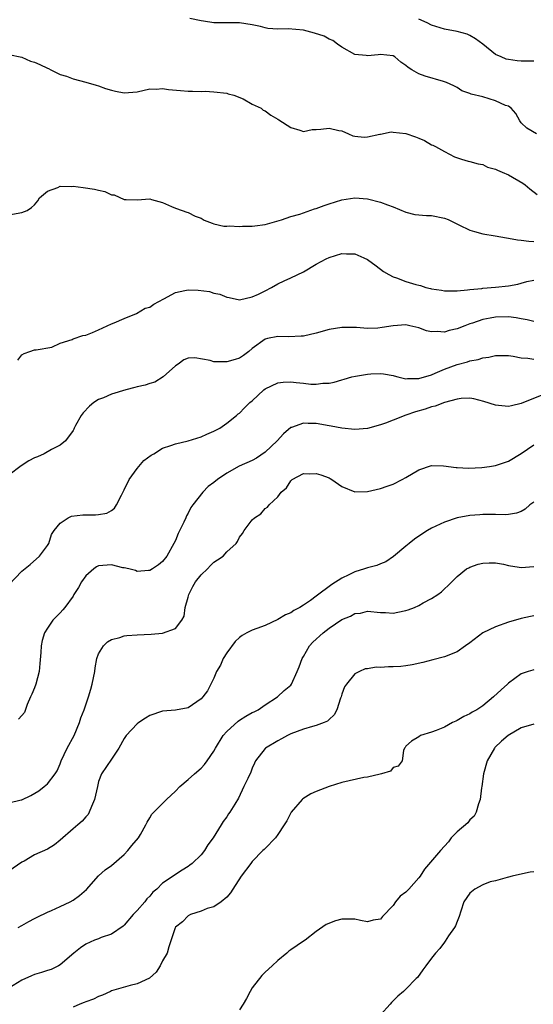
# Model space of a CAD drawing. Units: inches. Extents: x 2598000 to 2601000, y 1527000 to 1530000.
# Drawn here: x 2598567 to 2598647, y 1528461 to 1528615 of the extents above; entities that cross this region are included whole.
import ezdxf

# ---------------------------------------------------------------- set-up
doc = ezdxf.new("R2010")
doc.units = ezdxf.units.IN
doc.header["$MEASUREMENT"] = 0
doc.layers.add('LD25981527_2ft', color=31, linetype='Continuous')

msp = doc.modelspace()

# ---------------------------------------------------------------- linework, layer by layer
at = {"layer": 'LD25981527_2ft'}
for points, elevation in [([(2598647.39, 1528597), (2598645.86, 1528597.86), (2598645, 1528598.71), (2598644.77, 1528599), (2598644.15, 1528600.15), (2598643.42, 1528601), (2598643, 1528601.29), (2598642.57, 1528601.43), (2598641, 1528602.16), (2598639, 1528602.74), (2598637.17, 1528603.17), (2598637, 1528603.3), (2598635.72, 1528603.72), (2598635, 1528604.21), (2598634.5, 1528604.5), (2598633.35, 1528605), (2598633, 1528605.13), (2598632.84, 1528605.16), (2598629.98, 1528605.98), (2598629, 1528606.34), (2598627.91, 1528607), (2598627.33, 1528607.33), (2598627, 1528607.65), (2598626.2, 1528608.2), (2598625.26, 1528609), (2598625, 1528609.15), (2598623, 1528609.36), (2598622.65, 1528609.35), (2598621, 1528609.15), (2598620.8, 1528609.2), (2598619, 1528609.39), (2598617, 1528610.52), (2598616.33, 1528611), (2598615.59, 1528611.59), (2598615, 1528611.79), (2598614.23, 1528612.23), (2598612.71, 1528612.71), (2598611, 1528613.17), (2598608.6, 1528613.4), (2598607, 1528613.36), (2598605.44, 1528613.44), (2598605, 1528613.53), (2598604.26, 1528613.74), (2598603, 1528614.01), (2598601, 1528614.33), (2598599.7, 1528614.3), (2598598.3, 1528614.3), (2598597, 1528614.33), (2598595.4, 1528614.6), (2598595, 1528614.63), (2598593.24, 1528615)], 7824), ([(2598647, 1528608.35), (2598645, 1528608.36), (2598644.39, 1528608.39), (2598643, 1528608.59), (2598642.67, 1528608.67), (2598641.86, 1528609), (2598641, 1528609.4), (2598639, 1528610.97), (2598637.85, 1528611.85), (2598637, 1528612.35), (2598636.55, 1528612.55), (2598635, 1528612.96), (2598633, 1528613.32), (2598631, 1528613.98), (2598630.32, 1528614.33), (2598629, 1528614.88)], 7822), ([(2598565, 1528609.4), (2598567, 1528608.96), (2598568.36, 1528608.36), (2598569, 1528608.18), (2598569.79, 1528607.79), (2598571, 1528607.22), (2598571.17, 1528607.17), (2598571.53, 1528607), (2598573, 1528606.26), (2598573.97, 1528605.97), (2598575, 1528605.59), (2598577, 1528605.08), (2598578.59, 1528604.59), (2598579, 1528604.49), (2598580.07, 1528604.07), (2598581, 1528603.8), (2598581.66, 1528603.65), (2598583, 1528603.39), (2598585, 1528603.55), (2598587, 1528603.99), (2598587.98, 1528603.98), (2598589, 1528604.07), (2598589.93, 1528603.93), (2598591.78, 1528603.77), (2598593, 1528603.65), (2598593.67, 1528603.67), (2598595, 1528603.61), (2598595.63, 1528603.63), (2598597, 1528603.55), (2598599, 1528603.31), (2598599.22, 1528603.22), (2598600.14, 1528603), (2598601.56, 1528602.44), (2598603, 1528601.64), (2598604.37, 1528601), (2598604.69, 1528600.69), (2598605, 1528600.55), (2598605.89, 1528599.89), (2598607, 1528599.29), (2598607.16, 1528599.16), (2598609, 1528597.98), (2598610.43, 1528597.57), (2598611, 1528597.35), (2598612.33, 1528597.67), (2598613, 1528597.67), (2598613.71, 1528597.71), (2598615, 1528597.88), (2598616.52, 1528597.48), (2598617, 1528597.44), (2598618.02, 1528597), (2598618.69, 1528596.69), (2598619, 1528596.6), (2598620.46, 1528596.46), (2598621, 1528596.49), (2598622.92, 1528596.92), (2598623, 1528596.95), (2598624.7, 1528597.3), (2598625, 1528597.23), (2598627, 1528597.03), (2598628.51, 1528596.51), (2598629, 1528596.28), (2598629.92, 1528595.92), (2598631, 1528595.25), (2598631.19, 1528595.19), (2598631.62, 1528595), (2598633, 1528594.21), (2598634.59, 1528593.41), (2598635.7, 1528593), (2598636.72, 1528592.72), (2598637, 1528592.66), (2598638.27, 1528592.27), (2598639, 1528592.21), (2598639.76, 1528591.76), (2598641, 1528591.47), (2598641.29, 1528591.29), (2598642.02, 1528591), (2598643, 1528590.56), (2598645.25, 1528589.25), (2598645.61, 1528589), (2598646.37, 1528588.37), (2598647.52, 1528587.52)], 7826), ([(2598565, 1528584.35), (2598567, 1528584.67), (2598567.84, 1528585), (2598568.53, 1528585.46), (2598569, 1528585.91), (2598569.48, 1528586.52), (2598569.78, 1528587), (2598571, 1528588.02), (2598572.61, 1528588.61), (2598573, 1528588.81), (2598574.78, 1528588.78), (2598575, 1528588.81), (2598576.61, 1528588.61), (2598578.36, 1528588.36), (2598579, 1528588.16), (2598579.98, 1528587.98), (2598581, 1528587.47), (2598581.43, 1528587.43), (2598583, 1528586.73), (2598583.3, 1528586.7), (2598585, 1528586.69), (2598587, 1528586.82), (2598587.27, 1528586.73), (2598589, 1528586.27), (2598590.37, 1528585.63), (2598591, 1528585.38), (2598592.06, 1528585), (2598592.76, 1528584.76), (2598593, 1528584.71), (2598594.1, 1528584.1), (2598595, 1528583.83), (2598595.47, 1528583.47), (2598596.73, 1528583), (2598597, 1528582.92), (2598598.55, 1528582.55), (2598599, 1528582.57), (2598599.39, 1528582.61), (2598601, 1528582.52), (2598601.46, 1528582.54), (2598603, 1528582.56), (2598603.41, 1528582.59), (2598605, 1528582.8), (2598605.73, 1528583), (2598607.56, 1528583.56), (2598609, 1528584.06), (2598610.45, 1528584.45), (2598612.74, 1528585.26), (2598613, 1528585.32), (2598614.22, 1528585.78), (2598615, 1528586.04), (2598617, 1528586.65), (2598619, 1528586.97), (2598621, 1528586.82), (2598623, 1528586.33), (2598624.12, 1528585.88), (2598625, 1528585.6), (2598627, 1528584.75), (2598628.4, 1528584.4), (2598630.21, 1528584.21), (2598631, 1528584.22), (2598633, 1528583.81), (2598633.6, 1528583.6), (2598635.25, 1528582.75), (2598637, 1528581.91), (2598637.72, 1528581.72), (2598639, 1528581.36), (2598640.94, 1528581.06), (2598642.71, 1528580.71), (2598643, 1528580.68), (2598644.4, 1528580.4), (2598645, 1528580.35), (2598646.19, 1528580.19), (2598647, 1528580.17)], 7828), ([(2598566.38, 1528561.62), (2598567, 1528562.44), (2598567.35, 1528562.65), (2598568.27, 1528563), (2598569, 1528563.24), (2598569.26, 1528563.26), (2598571.67, 1528563.67), (2598573, 1528564.28), (2598574.86, 1528564.86), (2598575, 1528564.94), (2598576.51, 1528565.49), (2598577, 1528565.55), (2598578.03, 1528565.97), (2598579, 1528566.34), (2598580.35, 1528567), (2598581, 1528567.29), (2598581.45, 1528567.45), (2598583, 1528568.14), (2598584.89, 1528568.89), (2598586.28, 1528569.72), (2598587, 1528569.91), (2598587.63, 1528570.37), (2598589.18, 1528571.18), (2598591, 1528572.18), (2598592.48, 1528572.48), (2598593, 1528572.61), (2598594.54, 1528572.54), (2598596.33, 1528572.33), (2598597, 1528572.07), (2598597.94, 1528571.94), (2598599, 1528571.44), (2598599.39, 1528571.39), (2598601, 1528571.07), (2598603, 1528571.52), (2598603.95, 1528571.95), (2598605, 1528572.47), (2598606.02, 1528573), (2598607, 1528573.54), (2598607.99, 1528574.01), (2598609, 1528574.46), (2598611, 1528575.42), (2598613, 1528576.61), (2598614.54, 1528577.46), (2598615, 1528577.68), (2598616, 1528578), (2598617, 1528578.29), (2598617.74, 1528578.25), (2598619, 1528578.24), (2598620.41, 1528577.59), (2598621, 1528577.35), (2598622.34, 1528576.34), (2598623.5, 1528575.5), (2598624.35, 1528575), (2598625, 1528574.66), (2598625.5, 1528574.5), (2598627, 1528573.93), (2598628.55, 1528573.45), (2598629, 1528573.32), (2598629.29, 1528573.29), (2598630.1, 1528573), (2598630.83, 1528572.83), (2598631, 1528572.77), (2598632.55, 1528572.55), (2598633, 1528572.46), (2598634.45, 1528572.45), (2598635, 1528572.47), (2598636.59, 1528572.59), (2598637, 1528572.67), (2598638.83, 1528572.83), (2598639, 1528572.86), (2598641, 1528573.01), (2598643, 1528573.26), (2598644.5, 1528573.5), (2598645, 1528573.63), (2598645.9, 1528573.9), (2598647, 1528574.13)], 7830), ([(2598647, 1528567.67), (2598645.93, 1528567.93), (2598645, 1528568.1), (2598644.22, 1528568.22), (2598643, 1528568.38), (2598641, 1528568.34), (2598640.16, 1528568.16), (2598639, 1528567.95), (2598637.4, 1528567.4), (2598637, 1528567.28), (2598636.21, 1528567), (2598635, 1528566.51), (2598633.76, 1528566.24), (2598633, 1528566), (2598631.9, 1528566.1), (2598631, 1528566.04), (2598630.2, 1528566.2), (2598629, 1528566.66), (2598627.6, 1528567), (2598627, 1528567.12), (2598625, 1528566.97), (2598623.3, 1528566.7), (2598622.63, 1528566.63), (2598621, 1528566.59), (2598619.27, 1528566.73), (2598619, 1528566.7), (2598617.27, 1528566.73), (2598617, 1528566.71), (2598615, 1528566.4), (2598613, 1528565.85), (2598611, 1528565.38), (2598610.64, 1528565.36), (2598608.72, 1528565.28), (2598607, 1528565.32), (2598605.39, 1528565), (2598605, 1528564.9), (2598603, 1528563.46), (2598602.46, 1528563), (2598601.63, 1528562.37), (2598601, 1528561.96), (2598600.3, 1528561.7), (2598599, 1528561.34), (2598598.63, 1528561.37), (2598597, 1528561.38), (2598596.44, 1528561.56), (2598594.03, 1528561.97), (2598593, 1528561.96), (2598592.31, 1528561.69), (2598591.41, 1528561), (2598591, 1528560.76), (2598589.08, 1528559), (2598587.79, 1528558.21), (2598587, 1528558), (2598586.28, 1528557.72), (2598585, 1528557.44), (2598584.66, 1528557.34), (2598583.24, 1528557), (2598581, 1528556.31), (2598579.76, 1528555.76), (2598579, 1528555.46), (2598578.24, 1528555), (2598577.59, 1528554.41), (2598576.6, 1528553.4), (2598576.27, 1528553), (2598575.41, 1528551.41), (2598575.2, 1528551), (2598575.14, 1528550.86), (2598575, 1528550.61), (2598573.83, 1528549), (2598573, 1528548.32), (2598571.65, 1528547.65), (2598570.49, 1528547), (2598569.46, 1528546.54), (2598569, 1528546.37), (2598568.11, 1528545.89), (2598566.88, 1528545.12), (2598565, 1528543.65)], 7832), ([(2598565, 1528526.51), (2598567, 1528528.64), (2598568.29, 1528529.71), (2598569.76, 1528531), (2598571, 1528532.65), (2598571.22, 1528533), (2598571.63, 1528534.37), (2598572.07, 1528535), (2598573, 1528536.16), (2598574.22, 1528537), (2598574.77, 1528537.23), (2598576.52, 1528537.48), (2598578.53, 1528537.47), (2598579, 1528537.49), (2598580.27, 1528537.73), (2598581, 1528538.13), (2598581.49, 1528538.51), (2598581.8, 1528539), (2598582.55, 1528540.55), (2598583, 1528541.36), (2598583.75, 1528543), (2598585, 1528544.69), (2598586.04, 1528545.96), (2598587.22, 1528546.78), (2598587.62, 1528547), (2598589, 1528547.87), (2598590.29, 1528548.29), (2598591, 1528548.55), (2598593, 1528549.02), (2598595, 1528549.66), (2598595.92, 1528550.08), (2598597, 1528550.53), (2598597.95, 1528551), (2598599, 1528551.77), (2598600.53, 1528553), (2598600.78, 1528553.22), (2598601, 1528553.36), (2598601.8, 1528554.2), (2598602.62, 1528555), (2598603, 1528555.25), (2598604.8, 1528557), (2598605, 1528557.14), (2598607, 1528558.08), (2598607.83, 1528558.17), (2598609, 1528558.25), (2598609.87, 1528558.13), (2598611, 1528558.04), (2598612.12, 1528557.88), (2598613, 1528557.87), (2598614.02, 1528558.02), (2598615, 1528558.05), (2598615.79, 1528558.21), (2598617, 1528558.57), (2598617.35, 1528558.65), (2598618.53, 1528559), (2598619.14, 1528559.14), (2598621, 1528559.43), (2598621.49, 1528559.49), (2598623, 1528559.54), (2598623.48, 1528559.48), (2598625, 1528559.21), (2598625.15, 1528559.15), (2598625.73, 1528559), (2598627, 1528558.73), (2598627.22, 1528558.78), (2598629, 1528558.77), (2598631, 1528559.35), (2598631.57, 1528559.57), (2598633, 1528560.21), (2598635, 1528560.95), (2598636.62, 1528561.38), (2598637, 1528561.51), (2598638.29, 1528561.71), (2598639, 1528562), (2598639.93, 1528562.07), (2598641, 1528562.36), (2598641.66, 1528562.34), (2598643, 1528562.35), (2598643.75, 1528562.25), (2598645, 1528561.99), (2598646.06, 1528561.94), (2598647, 1528561.76)], 7834), ([(2598648.11, 1528556.11), (2598645.36, 1528555), (2598645, 1528554.83), (2598643.49, 1528554.51), (2598643, 1528554.36), (2598641.44, 1528554.56), (2598641, 1528554.59), (2598639.19, 1528555.19), (2598637.59, 1528555.59), (2598637, 1528555.66), (2598635.61, 1528555.61), (2598635, 1528555.52), (2598633.01, 1528555.01), (2598631.54, 1528554.46), (2598631, 1528554.34), (2598630.02, 1528553.98), (2598628.48, 1528553.53), (2598626.98, 1528553.02), (2598625, 1528552.23), (2598623.79, 1528551.79), (2598623, 1528551.52), (2598621, 1528550.97), (2598619, 1528550.79), (2598617, 1528550.99), (2598615.31, 1528551.31), (2598615, 1528551.35), (2598613, 1528551.71), (2598611.73, 1528551.73), (2598611, 1528551.8), (2598609.1, 1528551.1), (2598609, 1528551.08), (2598607.89, 1528550.11), (2598606.87, 1528549), (2598605, 1528547.23), (2598603.68, 1528546.32), (2598603, 1528545.93), (2598600.96, 1528545.04), (2598599, 1528543.96), (2598597.54, 1528543), (2598597, 1528542.53), (2598596.13, 1528541.86), (2598595.26, 1528541), (2598593.7, 1528539), (2598593.41, 1528538.59), (2598593, 1528537.71), (2598592.7, 1528537.3), (2598592.61, 1528537), (2598592.32, 1528536.32), (2598591.44, 1528534.56), (2598591, 1528533.47), (2598590.77, 1528533), (2598589.64, 1528531), (2598589, 1528530.16), (2598588.37, 1528529.63), (2598587.39, 1528529), (2598587, 1528528.77), (2598586.77, 1528528.77), (2598585, 1528528.63), (2598584.74, 1528528.74), (2598583.73, 1528529), (2598583, 1528529.18), (2598582.8, 1528529.2), (2598581, 1528529.63), (2598579, 1528529.47), (2598578.69, 1528529.31), (2598578.25, 1528529), (2598577, 1528527.94), (2598576.31, 1528527), (2598575.87, 1528526.13), (2598575.15, 1528525), (2598575, 1528524.75), (2598573.73, 1528523), (2598573.4, 1528522.6), (2598573, 1528522.15), (2598572.42, 1528521.58), (2598571.87, 1528521), (2598571, 1528519.75), (2598570.57, 1528519), (2598570.18, 1528517.82), (2598570.01, 1528517), (2598569.96, 1528515.96), (2598569.79, 1528514.21), (2598569.71, 1528513), (2598569.19, 1528511), (2598569, 1528510.44), (2598568.58, 1528509.42), (2598568.36, 1528509), (2598567.84, 1528507.84), (2598567.4, 1528506.6), (2598567, 1528506.1), (2598566.47, 1528505.53)], 7836), ([(2598565, 1528492.44), (2598566.91, 1528492.91), (2598567, 1528492.92), (2598568.4, 1528493.6), (2598569.64, 1528494.36), (2598570.47, 1528495), (2598571, 1528495.45), (2598572.2, 1528497), (2598572.52, 1528497.48), (2598573, 1528498.55), (2598573.16, 1528499), (2598574.09, 1528501), (2598575.16, 1528503), (2598576.02, 1528505), (2598576.24, 1528505.76), (2598576.74, 1528507), (2598577.43, 1528509), (2598577.77, 1528510.23), (2598578, 1528511), (2598578.39, 1528513), (2598578.47, 1528513.53), (2598578.74, 1528515), (2598579, 1528515.72), (2598579.76, 1528517), (2598580.39, 1528517.61), (2598581, 1528517.97), (2598582.3, 1528518.3), (2598583, 1528518.54), (2598583.4, 1528518.6), (2598585, 1528518.72), (2598587.19, 1528518.81), (2598589, 1528518.97), (2598591, 1528519.69), (2598592.01, 1528521), (2598592.38, 1528521.62), (2598592.53, 1528523), (2598593, 1528524.6), (2598593.09, 1528525), (2598593.72, 1528526.28), (2598594.14, 1528527), (2598595, 1528528.09), (2598596.01, 1528529), (2598596.45, 1528529.55), (2598597, 1528530.05), (2598597.59, 1528530.41), (2598598.44, 1528531), (2598599, 1528531.69), (2598600.46, 1528533), (2598600.7, 1528533.3), (2598601, 1528533.96), (2598601.48, 1528534.52), (2598601.72, 1528535), (2598603, 1528536.67), (2598603.35, 1528537), (2598604.36, 1528537.64), (2598605, 1528538.45), (2598605.37, 1528538.63), (2598605.61, 1528539), (2598607, 1528540.28), (2598607.5, 1528541), (2598608.33, 1528541.67), (2598609, 1528542.78), (2598609.25, 1528543), (2598611, 1528543.9), (2598611.88, 1528543.88), (2598613, 1528543.9), (2598613.69, 1528543.69), (2598615, 1528543.22), (2598615.15, 1528543.15), (2598615.43, 1528543), (2598617, 1528541.86), (2598619, 1528541.05), (2598621, 1528541.11), (2598623, 1528541.55), (2598624.08, 1528541.92), (2598625, 1528542.27), (2598626.43, 1528543), (2598627, 1528543.31), (2598629, 1528544.51), (2598631, 1528545.17), (2598632.89, 1528545.11), (2598634.84, 1528544.84), (2598635, 1528544.85), (2598636.76, 1528544.76), (2598638.85, 1528544.85), (2598640.03, 1528545), (2598641, 1528545.14), (2598643, 1528545.84), (2598645, 1528547.06), (2598647, 1528548.37)], 7838), ([(2598647, 1528539.45), (2598646.33, 1528539), (2598645.64, 1528538.36), (2598645, 1528538), (2598644.29, 1528537.71), (2598643, 1528537.52), (2598642.53, 1528537.47), (2598641, 1528537.53), (2598640.5, 1528537.5), (2598639, 1528537.52), (2598638.53, 1528537.47), (2598637, 1528537.36), (2598635, 1528536.99), (2598633, 1528536.31), (2598631.67, 1528535.67), (2598631, 1528535.37), (2598630.35, 1528535), (2598629, 1528534.14), (2598628.32, 1528533.68), (2598627.48, 1528533), (2598627, 1528532.58), (2598625.04, 1528530.96), (2598623.86, 1528530.14), (2598623, 1528529.8), (2598622.45, 1528529.55), (2598621, 1528529.16), (2598620.51, 1528529), (2598619, 1528528.54), (2598618.08, 1528528.08), (2598617, 1528527.58), (2598615.44, 1528526.56), (2598613, 1528524.73), (2598612.09, 1528524.09), (2598611, 1528523.36), (2598610.41, 1528523), (2598609.5, 1528522.5), (2598609, 1528522.16), (2598608.18, 1528521.82), (2598607, 1528521.08), (2598605, 1528520.19), (2598603.69, 1528519.69), (2598603, 1528519.45), (2598602.16, 1528519), (2598601.42, 1528518.58), (2598601, 1528518.29), (2598600.32, 1528517.68), (2598599, 1528515.91), (2598598.43, 1528515), (2598598.01, 1528513.99), (2598597.43, 1528513), (2598597, 1528511.95), (2598596.03, 1528509.97), (2598595.25, 1528509), (2598595, 1528508.73), (2598593, 1528507.32), (2598591, 1528506.95), (2598589, 1528506.78), (2598587, 1528506.09), (2598586.32, 1528505.68), (2598585.27, 1528505), (2598585, 1528504.81), (2598583.32, 1528503), (2598583, 1528502.53), (2598582.13, 1528501), (2598581, 1528499.28), (2598579.47, 1528497), (2598579, 1528495.81), (2598578.8, 1528495), (2598578.37, 1528493), (2598577.87, 1528491.87), (2598577.54, 1528491), (2598577.34, 1528490.66), (2598577, 1528490.3), (2598576.41, 1528489.59), (2598575.73, 1528489), (2598575, 1528488.42), (2598573, 1528486.63), (2598572.11, 1528485.89), (2598571, 1528485.24), (2598569, 1528484.34), (2598567.35, 1528483.35), (2598567, 1528483.17), (2598565, 1528481.78)], 7840), ([(2598566.43, 1528473), (2598567, 1528473.29), (2598568.08, 1528473.92), (2598569, 1528474.37), (2598569.38, 1528474.62), (2598571, 1528475.37), (2598571.63, 1528475.63), (2598573, 1528476.29), (2598574.54, 1528477), (2598575, 1528477.25), (2598576.02, 1528477.98), (2598577.09, 1528478.91), (2598578.96, 1528481.04), (2598580.01, 1528481.99), (2598581, 1528482.67), (2598583, 1528484.41), (2598583.58, 1528485), (2598584.19, 1528485.81), (2598585.21, 1528487), (2598585.54, 1528487.54), (2598586.37, 1528489), (2598586.56, 1528489.44), (2598587, 1528490.11), (2598587.33, 1528490.67), (2598587.63, 1528491), (2598589, 1528492.34), (2598589.6, 1528493), (2598591, 1528494.26), (2598591.7, 1528495), (2598593, 1528496.09), (2598593.98, 1528497), (2598595, 1528497.89), (2598595.54, 1528498.46), (2598595.97, 1528499), (2598597, 1528500.53), (2598597.26, 1528501), (2598598.45, 1528503), (2598599, 1528503.61), (2598600.77, 1528505.23), (2598601, 1528505.39), (2598602.01, 1528505.99), (2598603, 1528506.55), (2598603.31, 1528506.69), (2598603.9, 1528507), (2598605, 1528507.77), (2598606.94, 1528509), (2598608, 1528510), (2598609, 1528510.85), (2598609.12, 1528511), (2598610.01, 1528513), (2598610.31, 1528513.69), (2598610.79, 1528515), (2598611, 1528515.32), (2598611.95, 1528517), (2598612.44, 1528517.56), (2598614.05, 1528519), (2598615, 1528519.74), (2598617, 1528521.08), (2598618.35, 1528521.65), (2598619, 1528522.04), (2598619.88, 1528522.12), (2598621, 1528522.39), (2598623, 1528522.19), (2598623.81, 1528522.19), (2598625, 1528522.11), (2598625.73, 1528522.27), (2598627, 1528522.5), (2598627.37, 1528522.63), (2598628.34, 1528523), (2598629, 1528523.3), (2598629.71, 1528523.71), (2598631, 1528524.41), (2598631.99, 1528525), (2598632.55, 1528525.45), (2598633, 1528525.91), (2598633.6, 1528526.4), (2598635, 1528527.81), (2598636.45, 1528529), (2598636.8, 1528529.2), (2598637, 1528529.29), (2598638.26, 1528529.74), (2598639, 1528529.91), (2598640.02, 1528529.98), (2598641, 1528529.95), (2598642.26, 1528529.74), (2598643, 1528529.56), (2598644.7, 1528529.3), (2598645, 1528529.24), (2598647, 1528529.37)], 7842), ([(2598647, 1528521.69), (2598646.43, 1528521.57), (2598645, 1528521.25), (2598643, 1528520.67), (2598641, 1528519.98), (2598638.99, 1528519), (2598637, 1528517.46), (2598636.31, 1528517), (2598635, 1528516.08), (2598633, 1528515.28), (2598631.21, 1528514.79), (2598629.62, 1528514.38), (2598627.98, 1528514.02), (2598627, 1528513.88), (2598626.22, 1528513.78), (2598625, 1528513.7), (2598624.3, 1528513.7), (2598623, 1528513.63), (2598622.36, 1528513.64), (2598621, 1528513.42), (2598620.62, 1528513.38), (2598619.74, 1528513), (2598619, 1528512.62), (2598617.69, 1528511), (2598617.4, 1528510.6), (2598617, 1528509.44), (2598616.87, 1528509), (2598616.79, 1528508.79), (2598616.2, 1528507), (2598615.8, 1528506.2), (2598615, 1528505.49), (2598614.77, 1528505.23), (2598614.24, 1528505), (2598613, 1528504.54), (2598612.4, 1528504.4), (2598611, 1528503.98), (2598609, 1528503.24), (2598608.49, 1528503), (2598607.55, 1528502.45), (2598607, 1528502.15), (2598605.04, 1528501), (2598605, 1528500.96), (2598603.5, 1528499), (2598603.32, 1528498.68), (2598603, 1528497.89), (2598602.76, 1528497.24), (2598602.29, 1528496.29), (2598601.7, 1528495), (2598600.82, 1528493.18), (2598600.27, 1528492.27), (2598599.49, 1528491), (2598599.27, 1528490.73), (2598599, 1528490.3), (2598598.44, 1528489.56), (2598598.15, 1528489), (2598596.89, 1528487), (2598596.08, 1528485.92), (2598595.51, 1528485), (2598595, 1528484.33), (2598593.63, 1528483), (2598593.27, 1528482.73), (2598593, 1528482.54), (2598592.04, 1528481.96), (2598590.84, 1528481.16), (2598590.63, 1528481), (2598589, 1528479.89), (2598588.07, 1528479), (2598587.49, 1528478.51), (2598587, 1528477.9), (2598586.55, 1528477.45), (2598586.2, 1528477), (2598585, 1528475.63), (2598584.41, 1528475), (2598583, 1528473.34), (2598582.83, 1528473.17), (2598581, 1528471.92), (2598579.42, 1528471.41), (2598579, 1528471.24), (2598578.33, 1528471), (2598577, 1528470.39), (2598576.18, 1528469.82), (2598575.12, 1528469), (2598573, 1528467.16), (2598572.71, 1528467), (2598571.57, 1528466.43), (2598571, 1528466.27), (2598570.07, 1528465.93), (2598569, 1528465.64), (2598568.54, 1528465.46), (2598567, 1528464.77), (2598565, 1528463.52)], 7844), ([(2598647, 1528513.24), (2598646.8, 1528513.2), (2598646.1, 1528513), (2598645, 1528512.63), (2598643, 1528511.16), (2598642.84, 1528511), (2598641.86, 1528510.14), (2598640.7, 1528509), (2598639, 1528507.64), (2598638.05, 1528507), (2598637.36, 1528506.64), (2598637, 1528506.38), (2598636.04, 1528505.96), (2598635, 1528505.3), (2598634.77, 1528505.23), (2598634.28, 1528505), (2598633, 1528504.28), (2598631.74, 1528503.74), (2598631, 1528503.49), (2598629.29, 1528503), (2598629, 1528502.78), (2598627.88, 1528502.12), (2598627, 1528501.3), (2598626.89, 1528501.11), (2598626.78, 1528501), (2598626.63, 1528500.63), (2598626.39, 1528499), (2598625.81, 1528498.19), (2598625, 1528497.99), (2598624.6, 1528497.4), (2598623.19, 1528497), (2598622.96, 1528496.96), (2598621, 1528496.46), (2598620.4, 1528496.4), (2598617, 1528495.62), (2598615.01, 1528494.99), (2598613, 1528494.24), (2598612.12, 1528493.88), (2598610.89, 1528493.11), (2598610.77, 1528493), (2598609.05, 1528491), (2598608.37, 1528489.63), (2598607.97, 1528489), (2598607, 1528487.53), (2598606.61, 1528487), (2598605, 1528485.35), (2598604.84, 1528485.16), (2598604.65, 1528485), (2598603, 1528483.31), (2598602.75, 1528483), (2598601.28, 1528481), (2598599.98, 1528479), (2598599.62, 1528478.38), (2598599, 1528477.7), (2598598.14, 1528477), (2598597, 1528476.23), (2598595.93, 1528475.93), (2598595, 1528475.55), (2598593.34, 1528475), (2598593, 1528474.83), (2598592.12, 1528473.88), (2598591, 1528473.05), (2598590.93, 1528472.93), (2598589.94, 1528469.94), (2598589.71, 1528469), (2598589, 1528467.78), (2598588.61, 1528467), (2598588, 1528466), (2598586.94, 1528465.06), (2598585, 1528464.17), (2598583.93, 1528463.93), (2598581, 1528463.07), (2598580.83, 1528463), (2598579.6, 1528462.4), (2598579, 1528462.21), (2598578.21, 1528461.79), (2598577, 1528461.36), (2598576.75, 1528461.25), (2598576.08, 1528461), (2598575, 1528460.56)], 7846), ([(2598647, 1528504.76), (2598645, 1528504.17), (2598642.98, 1528503), (2598641.92, 1528502.08), (2598640.9, 1528501.1), (2598640.82, 1528501), (2598639.69, 1528499), (2598639.13, 1528497), (2598638.85, 1528495), (2598638.81, 1528494.81), (2598638.6, 1528493), (2598638.32, 1528492.32), (2598637.97, 1528491), (2598637.64, 1528490.36), (2598637, 1528489.81), (2598636.64, 1528489.36), (2598635, 1528487.94), (2598634.07, 1528487), (2598633.63, 1528486.37), (2598633, 1528485.71), (2598632.38, 1528485), (2598629.92, 1528482.08), (2598629.21, 1528481), (2598629, 1528480.72), (2598627.45, 1528479), (2598627, 1528478.53), (2598626.12, 1528477.88), (2598625.39, 1528477), (2598625, 1528476.41), (2598623.32, 1528474.68), (2598623, 1528474.29), (2598621.89, 1528474.11), (2598621, 1528473.89), (2598619.91, 1528474.09), (2598619, 1528474.29), (2598617, 1528474.27), (2598615.98, 1528474.02), (2598614.53, 1528473.47), (2598613, 1528472.38), (2598611.24, 1528471), (2598611, 1528470.86), (2598609, 1528469.51), (2598608.71, 1528469.29), (2598608.39, 1528469), (2598607, 1528467.83), (2598606.13, 1528467), (2598605, 1528465.99), (2598604.51, 1528465.49), (2598603, 1528463.58), (2598602.65, 1528463), (2598602.1, 1528461.9), (2598601.58, 1528461), (2598601, 1528460.1)], 7848), ([(2598647, 1528481.66), (2598646.38, 1528481.62), (2598644.73, 1528481.27), (2598643.6, 1528481), (2598643, 1528480.83), (2598642.81, 1528480.81), (2598641, 1528480.28), (2598640.13, 1528480.13), (2598639, 1528479.67), (2598637.77, 1528479), (2598637, 1528478.36), (2598636.02, 1528477), (2598635.56, 1528475.56), (2598635.32, 1528474.68), (2598635, 1528473.94), (2598634.75, 1528473.25), (2598634.6, 1528473), (2598633.67, 1528471.67), (2598633.13, 1528470.87), (2598633, 1528470.71), (2598632.29, 1528469.71), (2598631.63, 1528469), (2598631, 1528468.2), (2598630.09, 1528467), (2598629.65, 1528466.35), (2598628.8, 1528465.2), (2598628.62, 1528465), (2598627, 1528463.34), (2598626.64, 1528463), (2598625.75, 1528462.25), (2598624.74, 1528461.26), (2598624.53, 1528461), (2598623, 1528459.33)], 7850)]:
    msp.add_lwpolyline(points, dxfattribs=dict(at, elevation=elevation))

doc.saveas('drawing.dxf')
